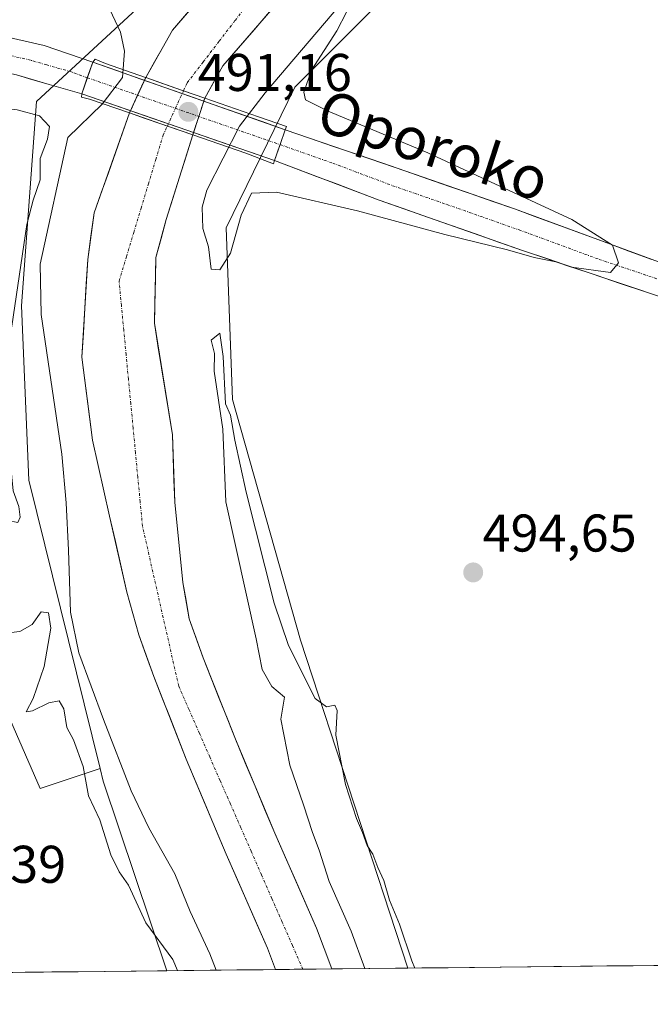
# Model space of a CAD drawing. Units: metres. Extents: x 573114 to 576547, y 4749642 to 4751992.
# Drawn here: x 573929 to 574048, y 4749644 to 4749830 of the extents above; entities that cross this region are included whole.
import ezdxf
from ezdxf.enums import TextEntityAlignment as Align

# ---------------------------------------------------------------- set-up
doc = ezdxf.new("R2010")
doc.units = ezdxf.units.M
doc.header["$MEASUREMENT"] = 0
doc.linetypes.add('TRAZO_Y_PUNTO', pattern=[1, 0.5, -0.25, 0, -0.25])
for name, color, linetype, lineweight in [('Arbolado forestal CxS', 92, 'Continuous', 0), ('Carátula', 7, 'Continuous', 5), ('Corriente natural Cxs', 5, 'Continuous', 13), ('Corriente natural eje', 5, 'TRAZO_Y_PUNTO', 0), ('Corriente natural eje oculto', 252, 'TRAZO_Y_PUNTO', 0), ('Corriente natural oculto Cxs', 252, 'Continuous', 13), ('Corriente natural superficial', 5, 'Continuous', 13), ('Corriente natural superficial oculto', 252, 'TRAZO_Y_PUNTO', 13), ('Curva de nivel normal', 36, 'Continuous', 0), ('Municipio CxS', 142, 'Continuous', 0), ('Pista', 135, 'Continuous', 13), ('Pista Cxs', 135, 'Continuous', 0), ('Pista eje', 135, 'TRAZO_Y_PUNTO', 0), ('Prado CxS', 92, 'Continuous', 0), ('Puente', 1, 'Continuous', 0), ('Puente Cxs', 1, 'Continuous', 13), ('Punto de cota en terreno', 7, 'Continuous', 0), ('Rótulo de punto de cota en terreno', 19, 'Continuous', 0), ('Suelo desnudo CxS', 43, 'Continuous', 0), ('Texto cartográfico', 19, 'Continuous', 0)]:
    doc.layers.add(name, color=color, linetype=linetype, lineweight=lineweight)
doc.styles.add('Arial', font='txt', dxfattribs={"height": 0.2})

# ---------------------------------------------------------------- blocks, each defined once
blk = doc.blocks.new('*U152')
at = {"layer": 'Prado CxS', "color": 92, "linetype": 'Continuous', "lineweight": 0}
blk.add_polyline3d([(574118.65, 4749652.15, 494.64), (574002.3, 4749650.88, 495.1), (574002.3, 4749650.88, 495.1), (573982.04, 4749712.8, 494.89), (573969.19, 4749758.32, 494.47), (573968, 4749790.7, 494.72), (573980.98, 4749817.31, 495.42), (574019.07, 4749855.4, 493.85), (574041.29, 4749883.97, 493.92), (574052.4, 4749915.72, 494.46)], dxfattribs=at)
blk = doc.blocks.new('*U159')
at = {"layer": 'Prado CxS', "color": 92, "linetype": 'Continuous', "lineweight": 0}
blk.add_polyline3d([(573844.4, 4749869.31, 494.63), (573864.04, 4749819.5, 495.21), (573794.59, 4749794.95, 494.97), (573828.26, 4749738.82, 494.8), (573892.8, 4749768.29, 494.67), (573896.48, 4749762.47, 494.55), (573899.03, 4749758.44, 494.63), (573909.64, 4749741.63, 494.94), (573918.06, 4749718.48, 495.03), (573932.79, 4749684.8, 494.3), (573944.13, 4749688.58, 495.68), (573944.72, 4749686.21, 495.59), (573956.78, 4749650.39, 494.91), (573758.67, 4749648.23, 495.53), (573754.47, 4749650.78, 495.44), (573733.65, 4749655.59, 495.38), (573713.66, 4749660.2, 495.19), (573706.86, 4749660.06, 495.08), (573690.18, 4749659.71, 495.12), (573658.93, 4749647.15, 493.58), (573373.31, 4749644.04, 496.46)], dxfattribs=at)
blk = doc.blocks.new('*U161')
at = {"layer": 'Suelo desnudo CxS', "color": 43, "linetype": 'Continuous', "lineweight": 0}
blk.add_polyline3d([(573987.98, 4749845.13, 493.13), (573967.36, 4749821.32, 491.71), (573963.93, 4749815.24, 492.33), (573963.93, 4749815.24, 492.33), (573961.68, 4749808.29, 493.22), (573961.68, 4749808.29, 493.22), (573956.64, 4749792.29, 492.94), (573954.68, 4749785.09, 492.41), (573954.4, 4749772.69, 491.83), (573957.8, 4749751.59, 491.39), (573958.25, 4749738.88, 491.57), (573959.79, 4749723.73, 491.56), (573961.01, 4749716.89, 491.43), (573963.65, 4749709.48, 491.7), (573969.71, 4749694.1, 492.57), (573977.17, 4749676.38, 492.3), (573985.07, 4749658.4, 492.45), (573987.96, 4749650.73, 492), (573987.96, 4749650.72, 492), (573977.31, 4749650.61, 491.34), (573977.31, 4749650.61, 491.34), (573977.31, 4749650.61, 491.34), (573975.8, 4749654.63, 491.43), (573967.97, 4749672.43, 491.43), (573960.44, 4749690.32, 491.61), (573954.28, 4749705.96, 491.46), (573951.46, 4749713.86, 491.66), (573949.21, 4749721.92, 491.67), (573945.95, 4749736.28, 491.82), (573942.68, 4749750.63, 492.22), (573940.72, 4749766.29, 491.83), (573941.8, 4749784.77, 491.67), (573943.04, 4749793.57, 491.26), (573949.71, 4749812.44, 491.3), (573949.71, 4749812.44, 491.3), (573952.76, 4749819.12, 491.1), (573952.76, 4749819.12, 491.1), (573957.8, 4749828.05, 490.99), (573979.28, 4749852.85, 491.01)], dxfattribs=at)
blk = doc.blocks.new('*U162')
at = {"layer": 'Arbolado forestal CxS', "color": 92, "linetype": 'Continuous', "lineweight": 0}
blk.add_polyline3d([(573979.28, 4749852.85, 491.01), (573957.8, 4749828.05, 490.99), (573952.76, 4749819.12, 491.1), (573952.76, 4749819.12, 491.1), (573949.71, 4749812.44, 491.3), (573949.71, 4749812.44, 491.3), (573943.04, 4749793.57, 491.26), (573941.8, 4749784.77, 491.67), (573940.72, 4749766.29, 491.83), (573942.68, 4749750.63, 492.22), (573945.95, 4749736.28, 491.82), (573949.21, 4749721.92, 491.67), (573951.46, 4749713.86, 491.66), (573954.28, 4749705.96, 491.46), (573960.44, 4749690.32, 491.61), (573967.97, 4749672.43, 491.43), (573975.8, 4749654.63, 491.43), (573977.31, 4749650.61, 491.34), (573977.31, 4749650.61, 491.34), (573956.78, 4749650.39, 494.91), (573956.78, 4749650.39, 494.91), (573944.72, 4749686.21, 495.59), (573944.13, 4749688.58, 495.68), (573930.69, 4749743.03, 495.63), (573929.29, 4749776.01, 494.78), (573932.09, 4749814.59, 495.48), (573960.15, 4749840.55, 491.73)], dxfattribs=at)
blk = doc.blocks.new('*U168')
at = {"layer": 'Prado CxS', "color": 92, "linetype": 'Continuous', "lineweight": 0}
blk.add_polyline3d([(573944.13, 4749688.58, 495.68), (573944.72, 4749686.21, 495.59), (573956.78, 4749650.39, 494.91)], dxfattribs=at)
blk = doc.blocks.new('*U169')
at = {"layer": 'Suelo desnudo CxS', "color": 43, "linetype": 'Continuous', "lineweight": 0}
blk.add_polyline3d([(573979.28, 4749852.85, 491.01), (573957.8, 4749828.05, 490.99), (573952.76, 4749819.12, 491.1), (573952.76, 4749819.12, 491.1), (573949.71, 4749812.44, 491.3), (573949.71, 4749812.44, 491.3), (573943.04, 4749793.57, 491.26), (573941.8, 4749784.77, 491.67), (573940.72, 4749766.29, 491.83), (573942.68, 4749750.63, 492.22), (573945.95, 4749736.28, 491.82), (573949.21, 4749721.92, 491.67), (573951.46, 4749713.86, 491.66), (573954.28, 4749705.96, 491.46), (573960.44, 4749690.32, 491.61), (573967.97, 4749672.43, 491.43), (573975.8, 4749654.63, 491.43), (573977.31, 4749650.61, 491.34), (573977.31, 4749650.61, 491.34)], dxfattribs=at)
blk = doc.blocks.new('*U175')
at = {"layer": 'Arbolado forestal CxS', "color": 92, "linetype": 'Continuous', "lineweight": 0}
blk.add_polyline3d([(573944.13, 4749688.58, 495.68), (573944.72, 4749686.21, 495.59), (573956.78, 4749650.39, 494.91)], dxfattribs=at)
blk = doc.blocks.new('*U176')
at = {"layer": 'Arbolado forestal CxS', "color": 92, "linetype": 'Continuous', "lineweight": 0}
blk.add_polyline3d([(573979.28, 4749852.85, 491.01), (573957.8, 4749828.05, 490.99), (573952.76, 4749819.12, 491.1), (573952.76, 4749819.12, 491.1), (573949.71, 4749812.44, 491.3), (573949.71, 4749812.44, 491.3), (573943.04, 4749793.57, 491.26), (573941.8, 4749784.77, 491.67), (573940.72, 4749766.29, 491.83), (573942.68, 4749750.63, 492.22), (573945.95, 4749736.28, 491.82), (573949.21, 4749721.92, 491.67), (573951.46, 4749713.86, 491.66), (573954.28, 4749705.96, 491.46), (573960.44, 4749690.32, 491.61), (573967.97, 4749672.43, 491.43), (573975.8, 4749654.63, 491.43), (573977.31, 4749650.61, 491.34), (573977.31, 4749650.61, 491.34)], dxfattribs=at)
blk = doc.blocks.new('*U179')
at = {"layer": 'Corriente natural Cxs', "color": 5, "linetype": 'Continuous', "lineweight": 13}
blk.add_polyline3d([(573987.96, 4749650.72, 491.96), (573984.41, 4749650.69, 491.5), (573980.86, 4749650.65, 491.42), (573977.31, 4749650.61, 491.55), (573975.8, 4749654.63, 491.48), (573973.84, 4749659.08, 491.57), (573971.89, 4749663.53, 491.77), (573969.93, 4749667.98, 491.45), (573967.97, 4749672.43, 491.54), (573966.09, 4749676.9, 491.69), (573964.21, 4749681.38, 491.72), (573962.32, 4749685.85, 491.57), (573960.44, 4749690.32, 491.53), (573958.9, 4749694.23, 491.39), (573957.36, 4749698.14, 491.55), (573955.82, 4749702.05, 491.44), (573954.28, 4749705.96, 491.62), (573952.87, 4749709.91, 491.63), (573951.46, 4749713.86, 491.6), (573950.34, 4749717.89, 491.87), (573949.21, 4749721.92, 491.93), (573948.12, 4749726.71, 492.1), (573947.04, 4749731.49, 492.07), (573945.95, 4749736.28, 491.89), (573944.86, 4749741.06, 492.07), (573943.77, 4749745.85, 492.47), (573942.68, 4749750.63, 492.7), (573942.19, 4749754.55, 492.67), (573941.7, 4749758.46, 492.26), (573941.21, 4749762.38, 492.18), (573940.72, 4749766.29, 492.13), (573940.99, 4749770.91, 491.93), (573941.26, 4749775.53, 491.97), (573941.53, 4749780.15, 491.98), (573941.8, 4749784.77, 491.72), (573942.42, 4749789.17, 491.39), (573943.04, 4749793.57, 491.55), (573944.37, 4749797.34, 491.68), (573945.71, 4749801.12, 491.44), (573947.04, 4749804.89, 491.34), (573948.38, 4749808.66, 491.61), (573949.71, 4749812.44, 492.22), (573952.68, 4749811.41, 491.66), (573955.65, 4749810.38, 491.32), (573956.86, 4749809.96, 491.25), (573959.26, 4749809.12, 491.25), (573961.67, 4749808.29, 491.33), (573961.68, 4749808.29, 491.33), (573960.42, 4749804.29, 491.12), (573959.16, 4749800.29, 491.71), (573957.9, 4749796.29, 491.83), (573956.64, 4749792.29, 491.51), (573955.66, 4749788.69, 491.67), (573954.68, 4749785.09, 491.68), (573954.59, 4749780.96, 491.5), (573954.49, 4749776.82, 491.36), (573954.4, 4749772.69, 491.36), (573955.08, 4749768.47, 491.04), (573955.76, 4749764.25, 491.01), (573956.44, 4749760.03, 491.17), (573957.12, 4749755.81, 491.31), (573957.8, 4749751.59, 491.4), (573957.95, 4749747.35, 491.39), (573958.1, 4749743.12, 491.38), (573958.25, 4749738.88, 491.32), (573958.64, 4749735.09, 491.36), (573959.02, 4749731.31, 491.41), (573959.41, 4749727.52, 491.44), (573959.79, 4749723.73, 491.41), (573960.4, 4749720.31, 491.27), (573961.01, 4749716.89, 491.2), (573962.33, 4749713.19, 491.32), (573963.65, 4749709.48, 491.38), (573965.17, 4749705.64, 491.4), (573966.68, 4749701.79, 491.47), (573968.2, 4749697.95, 491.68), (573969.71, 4749694.1, 491.84), (573971.58, 4749689.67, 492.44), (573973.44, 4749685.24, 492.22), (573975.31, 4749680.81, 492.11), (573977.17, 4749676.38, 492.21), (573979.15, 4749671.89, 492.24), (573981.12, 4749667.39, 492.49), (573983.1, 4749662.9, 492.13), (573985.07, 4749658.4, 491.94), (573986.52, 4749654.57, 492.04), (573987.96, 4749650.73, 491.96), (573987.96, 4749650.72, 491.96)], close=True, dxfattribs=at)
blk = doc.blocks.new('*U190')
at = {"layer": 'Curva de nivel normal', "color": 36, "linetype": 'Continuous', "lineweight": 0}
blk.add_polyline3d([(573945.98, 4749831.99, 495), (573948.02, 4749827.7, 495), (573948.78, 4749824.12, 495), (573948.39, 4749819.12, 495), (573944.52, 4749814.1, 495), (573938.07, 4749807.81, 495), (573932.83, 4749783.84, 495), (573932.99, 4749774.34, 495), (573936.93, 4749747.95, 495), (573937.74, 4749738.76, 495), (573938.17, 4749729.82, 495), (573938.55, 4749718.09, 495), (573940.11, 4749710.46, 495), (573944.8, 4749697.83, 495), (573949.99, 4749684.36, 495), (573953.35, 4749677.39, 495), (573958.29, 4749668.68, 495), (573961.15, 4749661.56, 495), (573964.9, 4749653.59, 495), (573966.06, 4749650.49, 495)], dxfattribs=at)
blk = doc.blocks.new('*U193')
at = {"layer": 'Curva de nivel normal', "color": 36, "linetype": 'Continuous', "lineweight": 0}
blk.add_polyline3d([(573994.21, 4749650.79, 495), (573991.61, 4749657.89, 495), (573987.45, 4749667.26, 495), (573985.57, 4749673.19, 495), (573984.28, 4749676.49, 495), (573982.62, 4749681.74, 495), (573980.03, 4749689.23, 495), (573978.29, 4749697.93, 495), (573979.01, 4749702.05, 495), (573976.58, 4749704.06, 495), (573974.77, 4749707.29, 495), (573973.62, 4749713.1, 495), (573967.92, 4749738.95, 495), (573967.36, 4749752.66, 495), (573965.7, 4749763.66, 495), (573965.75, 4749767.01, 495), (573965.12, 4749769.48, 495), (573966.76, 4749770.8, 495), (573967.41, 4749766.44, 495), (573967.87, 4749757.47, 495), (573968.79, 4749755.34, 495), (573969.64, 4749750.64, 495), (573971.76, 4749740.79, 495), (573977.08, 4749719.8, 495), (573979.77, 4749711.82, 495), (573984.79, 4749701.83, 495), (573986.94, 4749700.21, 495), (573988.54, 4749700.56, 495), (573988.98, 4749699.52, 495), (573988.68, 4749694.89, 495), (573990.55, 4749685.59, 495), (573992.64, 4749679.13, 495), (573993.77, 4749676.48, 495), (573994.65, 4749674.02, 495), (573995.68, 4749672.39, 495), (573996.68, 4749669.86, 495), (573997.8, 4749667.44, 495), (573998.86, 4749663.74, 495), (574000.72, 4749659.16, 495), (574003.06, 4749652.25, 495), (574003.64, 4749650.9, 495)], dxfattribs=at)
blk = doc.blocks.new('*U202')
at = {"layer": 'Curva de nivel normal', "color": 36, "linetype": 'Continuous', "lineweight": 0}
for points in [[(573958.76, 4749650.41, 495), (573957.92, 4749652.49, 495), (573952.82, 4749659.45, 495), (573949.49, 4749666.55, 495), (573947.75, 4749669.04, 495), (573946.18, 4749672.31, 495), (573944.12, 4749678.89, 495), (573941.98, 4749683.44, 495), (573940.94, 4749688.98, 495), (573939.11, 4749694.01, 495), (573937.84, 4749696.34, 495), (573937.3, 4749699.86, 495), (573936.43, 4749701.37, 495), (573934.43, 4749700.99, 495), (573931.35, 4749699.48, 495), (573930.14, 4749699.3, 495), (573931.49, 4749701.83, 495), (573933.59, 4749707.86, 495), (573934.8, 4749715.12, 495), (573934.37, 4749718.02, 495), (573933.02, 4749718.19, 495), (573931.3, 4749715.82, 495), (573928.98, 4749714.44, 495), (573925.68, 4749714.09, 495), (573924.35, 4749713.12, 495), (573924.45, 4749711.7, 495), (573922.79, 4749710.12, 495), (573921.07, 4749710.1, 495), (573920.8, 4749711.74, 495), (573918.73, 4749711.94, 495), (573916.31, 4749713.74, 495), (573916.18, 4749715.82, 495), (573917.75, 4749717.82, 495), (573918.13, 4749719.62, 495), (573915.87, 4749721.03, 495), (573914.59, 4749723.96, 495), (573916.17, 4749727.32, 495), (573918.86, 4749729.15, 495), (573921.41, 4749731.52, 495), (573921.41, 4749732.95, 495), (573919.72, 4749733.89, 495), (573921.76, 4749734.48, 495), (573923.69, 4749733.24, 495), (573924.85, 4749733.12, 495), (573925.97, 4749734.07, 495), (573926.79, 4749735.45, 495), (573928.62, 4749735.04, 495), (573929.02, 4749736.05, 495), (573928.76, 4749738.07, 495), (573927.68, 4749741.04, 495), (573927.24, 4749745.6, 495), (573925.78, 4749746.7, 495), (573923.24, 4749745.5, 495), (573922.25, 4749745.29, 495), (573923.21, 4749747.63, 495), (573925.67, 4749749.77, 495), (573926.92, 4749752.5, 495), (573926.5, 4749755.49, 495), (573925.48, 4749756.5, 495), (573925.98, 4749764.98, 495), (573927.48, 4749772.14, 495), (573930.32, 4749791.33, 495), (573931.48, 4749795.98, 495), (573932.8, 4749799.81, 495), (573932.8, 4749803.81, 495), (573934.22, 4749807.48, 495), (573934.58, 4749809.85, 495), (573932.67, 4749811.87, 495), (573928.45, 4749813.02, 495), (573922.56, 4749813.72, 495), (573917.26, 4749815.3, 495), (573913.9, 4749816.59, 495), (573910.32, 4749816.9, 495), (573904.09, 4749818.72, 495), (573894.29, 4749819.31, 495), (573882.76, 4749818.26, 495), (573872.46, 4749815.93, 495), (573868.43, 4749813.83, 495), (573864.88, 4749812.46, 495), (573860.83, 4749812.88, 495), (573856.14, 4749812.27, 495), (573849.48, 4749810.17, 495), (573844.81, 4749809.15, 495), (573841.14, 4749808.15, 495), (573838.48, 4749807.82, 495), (573834.48, 4749806.18, 495), (573828.69, 4749805.14, 495), (573822.49, 4749803.44, 495), (573817.02, 4749801.8, 495), (573810.03, 4749796.76, 495), (573806.99, 4749792.07, 495), (573804.96, 4749789.15, 495), (573803.39, 4749788.52, 495), (573802.03, 4749789.69, 495), (573800.73, 4749793.05, 495), (573799.06, 4749793.65, 495), (573797.13, 4749792.28, 495), (573794.22, 4749792.2, 495), (573787.82, 4749791.16, 495), (573778.49, 4749787.35, 495), (573770.57, 4749782.95, 495), (573775.28, 4749783.86, 495), (573781.82, 4749786.29, 495), (573785.49, 4749788.32, 495), (573790.23, 4749789.84, 495), (573792.85, 4749788.26, 495), (573792.77, 4749786.3, 495), (573790.54, 4749785.97, 495), (573786.82, 4749785.08, 495), (573782.3, 4749783.84, 495), (573776.64, 4749780.16, 495), (573774.48, 4749777.33, 495), (573775.03, 4749776.03, 495), (573776.37, 4749775.49, 495), (573775.7, 4749773.54, 495), (573772.71, 4749770.48, 495), (573768.82, 4749768.15, 495), (573762.55, 4749763.58, 495), (573760.75, 4749761.64, 495), (573758.49, 4749761.1, 495), (573755.15, 4749759.9, 495), (573752.3, 4749757.86, 495), (573748.39, 4749755.82, 495), (573747.16, 4749753.82, 495), (573747.59, 4749751.82, 495), (573745.68, 4749749.38, 495), (573739.69, 4749745.92, 495), (573736.46, 4749745.2, 495), (573736.68, 4749747.02, 495), (573739.91, 4749753.3, 495), (573738.79, 4749753.72, 495), (573736.39, 4749755.38, 495), (573735.2, 4749756.52, 495), (573732.31, 4749756.84, 495), (573732.03, 4749758.49, 495), (573733.56, 4749762.42, 495), (573733.55, 4749764.39, 495), (573734.02, 4749765.91, 495), (573735.35, 4749767.54, 495), (573732.5, 4749766.74, 495), (573727.96, 4749765.29, 495), (573720.65, 4749762.12, 495), (573717.7, 4749759.89, 495), (573719.78, 4749758.77, 495), (573721.58, 4749756.24, 495), (573723.68, 4749748.6, 495), (573725.97, 4749736.96, 495), (573724.87, 4749734.84, 495), (573722.66, 4749733.04, 495), (573718.9, 4749731.98, 495), (573715.08, 4749730.52, 495), (573711.27, 4749729.56, 495), (573710.39, 4749728.05, 495), (573711.4, 4749727.64, 495), (573714.34, 4749728.8, 495), (573715.76, 4749728.65, 495), (573717.28, 4749726.44, 495), (573716.63, 4749724.97, 495), (573715, 4749724.5, 495), (573713.86, 4749726.39, 495), (573712.84, 4749726.8, 495), (573712.05, 4749725.36, 495), (573712.35, 4749722.36, 495), (573713.84, 4749720.81, 495), (573715.03, 4749719.43, 495), (573716.83, 4749719.53, 495), (573719.57, 4749720.27, 495), (573724.45, 4749724.84, 495), (573727.11, 4749726.31, 495), (573729.86, 4749725.34, 495), (573737.04, 4749723.75, 495), (573742.63, 4749724.79, 495), (573747.28, 4749728.25, 495), (573749.5, 4749733.88, 495), (573748.25, 4749734.66, 495), (573743.33, 4749734.36, 495), (573735.62, 4749732.14, 495), (573733.58, 4749732.14, 495), (573731.14, 4749733.35, 495), (573730.98, 4749735.05, 495), (573731.83, 4749736.06, 495), (573736.31, 4749739.28, 495), (573737.39, 4749740.65, 495), (573737.51, 4749742.01, 495), (573740.54, 4749743.83, 495), (573743.15, 4749744.18, 495), (573744.9, 4749743.89, 495), (573747.82, 4749744.92, 495), (573753.82, 4749746.85, 495), (573759.49, 4749748.87, 495), (573770.82, 4749752.65, 495), (573773.59, 4749752.51, 495), (573778.49, 4749753.89, 495), (573784.15, 4749754.78, 495), (573793.66, 4749757, 495), (573799.63, 4749758.43, 495), (573802.63, 4749761.37, 495), (573802.26, 4749763.16, 495), (573801.78, 4749764.58, 495), (573802.17, 4749765.73, 495), (573803.77, 4749766.25, 495), (573806.66, 4749765.71, 495), (573808.88, 4749764.12, 495), (573809.66, 4749761.89, 495), (573810.76, 4749759.6, 495), (573811.28, 4749756.28, 495), (573810.59, 4749752.27, 495), (573808.48, 4749750.15, 495), (573805.24, 4749749.49, 495), (573803.49, 4749747.82, 495), (573802.78, 4749746.36, 495), (573801.65, 4749746.65, 495), (573799.15, 4749745.7, 495), (573797.84, 4749744.04, 495), (573798.33, 4749743.21, 495), (573799.78, 4749742.78, 495), (573800.34, 4749741.67, 495), (573798.89, 4749739.49, 495), (573796.72, 4749735.49, 495), (573792.7, 4749729.82, 495), (573789.1, 4749724.56, 495), (573786.82, 4749722.07, 495), (573784.64, 4749719.86, 495), (573781.77, 4749718.97, 495), (573778.6, 4749719.94, 495), (573775.19, 4749723.11, 495), (573773.58, 4749724.52, 495), (573770.69, 4749723.81, 495), (573766.82, 4749723.56, 495), (573762.82, 4749722.33, 495), (573758.97, 4749718.95, 495), (573755.42, 4749712.16, 495), (573751.45, 4749706.16, 495), (573749.4, 4749702.25, 495), (573746.96, 4749700.16, 495), (573745.15, 4749697.25, 495), (573745.24, 4749692.25, 495), (573746.98, 4749688.65, 495), (573748.12, 4749686.73, 495), (573750.48, 4749685.72, 495), (573752.27, 4749686.5, 495), (573756.02, 4749690.3, 495), (573763.82, 4749695.07, 495), (573768.75, 4749699.18, 495), (573771.91, 4749701.49, 495), (573773.27, 4749701.95, 495), (573774.73, 4749701.6, 495), (573775.95, 4749702.09, 495), (573777.02, 4749703.5, 495), (573778.9, 4749703.58, 495), (573780.94, 4749702.28, 495), (573781.24, 4749700.38, 495), (573779.41, 4749697.12, 495), (573774.36, 4749690.56, 495), (573767.49, 4749682.5, 495), (573761.67, 4749675.54, 495), (573753.23, 4749669.06, 495), (573751.29, 4749668.02, 495), (573748.89, 4749667.98, 495), (573746.23, 4749671.47, 495), (573744.08, 4749677.83, 495), (573742.05, 4749686.84, 495), (573739.24, 4749691.57, 495), (573738.62, 4749691.71, 495), (573737.89, 4749689.97, 495), (573737.12, 4749684.86, 495), (573735.94, 4749683.21, 495), (573734.34, 4749683.71, 495), (573732.95, 4749685.22, 495), (573732, 4749683.96, 495), (573730.3, 4749682.18, 495), (573727, 4749679.58, 495), (573725.26, 4749675.97, 495), (573723.22, 4749672.32, 495), (573722.91, 4749667.05, 495), (573724.61, 4749662.8, 495), (573726.54, 4749661.16, 495), (573735.19, 4749659.3, 495), (573739.49, 4749657.86, 495), (573744.14, 4749656.19, 495), (573747.01, 4749653.84, 495), (573750.32, 4749651.67, 495), (573753.37, 4749650.71, 495), (573754.94, 4749649.89, 495), (573756.5, 4749650.59, 495), (573755.58, 4749653.97, 495), (573754.37, 4749655.84, 495), (573753.93, 4749657.05, 495), (573752.89, 4749658.05, 495), (573752.53, 4749660.25, 495), (573754.91, 4749663.97, 495), (573764.82, 4749673.83, 495), (573764.17, 4749672.15, 495), (573764.86, 4749670.44, 495), (573768.82, 4749670.14, 495), (573771.15, 4749670.82, 495), (573774.58, 4749670.61, 495), (573777.01, 4749668.56, 495), (573777.91, 4749667.03, 495), (573779.32, 4749667.22, 495), (573782.3, 4749669.86, 495), (573783.73, 4749670.48, 495), (573784.96, 4749670.3, 495), (573786.68, 4749672.26, 495), (573787.91, 4749672.68, 495), (573789.34, 4749672.23, 495), (573792.29, 4749673.66, 495), (573793.49, 4749672.27, 495), (573793.9, 4749669.5, 495), (573795.29, 4749670.07, 495), (573798.28, 4749673.63, 495), (573804.35, 4749679.06, 495), (573800.2, 4749673.11, 495), (573792.12, 4749664.47, 495), (573788.68, 4749661.5, 495), (573786.12, 4749658.43, 495), (573781.09, 4749654.21, 495), (573777.28, 4749651.8, 495), (573776.77, 4749649.5, 495), (573776.47, 4749648.43, 495)], [(573780.14, 4749648.47, 495), (573781.08, 4749649.37, 495), (573787.51, 4749656.59, 495), (573791.41, 4749660.22, 495), (573796.06, 4749664.87, 495), (573799.19, 4749668.44, 495), (573804.37, 4749673.2, 495), (573806.9, 4749675.79, 495), (573808.82, 4749676.89, 495), (573810.81, 4749678.32, 495), (573812.72, 4749678.91, 495), (573814, 4749679.89, 495), (573813.95, 4749681.06, 495), (573812.83, 4749681.55, 495), (573816.81, 4749682.86, 495), (573820.26, 4749684.7, 495), (573821.61, 4749683.14, 495), (573824.32, 4749683.72, 495), (573831.7, 4749687.23, 495), (573834.31, 4749687.33, 495), (573834.12, 4749684.8, 495), (573835.9, 4749683.26, 495), (573837.89, 4749683.16, 495), (573839.56, 4749684.59, 495), (573841.67, 4749688.72, 495), (573842.36, 4749692.05, 495), (573843.47, 4749695.5, 495), (573844.51, 4749697.5, 495), (573846.95, 4749694.23, 495), (573847.94, 4749691.3, 495), (573850.42, 4749689.14, 495), (573852.06, 4749687.38, 495), (573851.93, 4749684.37, 495), (573852.28, 4749683.14, 495), (573853.5, 4749682.52, 495), (573854.43, 4749681.45, 495), (573855.6, 4749680.29, 495), (573856.49, 4749677.18, 495), (573858.46, 4749673.81, 495), (573860.96, 4749672.26, 495), (573861.76, 4749668.92, 495), (573864.91, 4749662.88, 495), (573866.07, 4749657.86, 495), (573867.17, 4749656.57, 495), (573869.19, 4749656.24, 495), (573869.19, 4749654.28, 495), (573866.43, 4749655, 495), (573864.06, 4749654.76, 495), (573856.48, 4749650.07, 495), (573855.52, 4749649.28, 495)]]:
    blk.add_polyline3d(points, dxfattribs=at)
blk = doc.blocks.new('5PATER')
at = {"layer": 'Carátula', "linetype": 'Continuous', "lineweight": 5}
h = blk.add_hatch(color=250, dxfattribs=at)
edge = h.paths.add_edge_path()
edge.add_ellipse((0, 0.01), major_axis=(-1.33, -1.34), ratio=0.999422, start_angle=0, end_angle=360)

msp = doc.modelspace()

# ---------------------------------------------------------------- linework, layer by layer
at = {"layer": 'Arbolado forestal CxS', "color": 92, "linetype": 'Continuous', "lineweight": 0}
msp.add_polyline3d([(573932.79, 4749684.8, 494.3), (573918.06, 4749718.48, 495.03), (573909.64, 4749741.63, 494.94), (573899.03, 4749758.44, 494.63), (573896.48, 4749762.47, 494.55), (573892.8, 4749768.29, 494.67), (573828.26, 4749738.82, 494.8), (573794.59, 4749794.95, 494.97), (573864.04, 4749819.5, 495.21), (573844.4, 4749869.31, 494.63), (573962.26, 4749902.99, 494.08), (573986.82, 4749912.81, 493.98), (574010.57, 4749920.21, 494.8), (573991.73, 4749890.36, 493.79), (573977.69, 4749866.5, 492.79), (573960.15, 4749840.55, 491.73), (573932.09, 4749814.59, 495.48), (573929.29, 4749776.01, 494.78), (573930.69, 4749743.03, 495.63), (573944.13, 4749688.58, 495.68), (573932.79, 4749684.8, 494.3)], close=True, dxfattribs=at)
for points in [[(574010.57, 4749920.21, 494.8), (573986.82, 4749912.81, 493.98), (573962.26, 4749902.99, 494.08), (573844.4, 4749869.31, 494.63), (573864.04, 4749819.5, 495.21), (573794.59, 4749794.95, 494.97), (573828.26, 4749738.82, 494.8), (573892.8, 4749768.29, 494.67), (573896.48, 4749762.47, 494.55), (573899.03, 4749758.44, 494.63), (573909.64, 4749741.63, 494.94), (573918.06, 4749718.48, 495.03), (573932.79, 4749684.8, 494.3), (573944.13, 4749688.58, 495.68)], [(574010.57, 4749920.21, 494.8), (573991.73, 4749890.36, 493.79), (573977.69, 4749866.5, 492.79), (573960.15, 4749840.55, 491.73), (573932.09, 4749814.59, 495.48), (573929.29, 4749776.01, 494.78), (573930.69, 4749743.03, 495.63), (573944.13, 4749688.58, 495.68)], [(574010.57, 4749920.21, 494.8), (573991.73, 4749890.36, 493.79), (573977.69, 4749866.5, 492.79), (573960.15, 4749840.55, 491.73), (573932.09, 4749814.59, 495.48), (573929.29, 4749776.01, 494.78), (573930.69, 4749743.03, 495.63), (573944.13, 4749688.58, 495.68)], [(574052.4, 4749915.72, 494.46), (574041.29, 4749883.97, 493.92), (574019.07, 4749855.4, 493.85), (573980.98, 4749817.31, 495.42), (573968, 4749790.7, 494.72), (573969.19, 4749758.32, 494.47), (573982.04, 4749712.8, 494.89), (574002.3, 4749650.88, 495.1)], [(574019.07, 4749855.4, 493.85), (573980.98, 4749817.31, 495.42), (573968, 4749790.7, 494.72), (573969.19, 4749758.32, 494.47), (573982.04, 4749712.8, 494.89), (574002.3, 4749650.88, 495.1), (573987.96, 4749650.72, 492), (573987.96, 4749650.72, 492), (573987.96, 4749650.73, 492), (573985.07, 4749658.4, 492.45), (573977.17, 4749676.38, 492.3), (573969.71, 4749694.1, 492.57), (573963.65, 4749709.48, 491.7), (573961.01, 4749716.89, 491.43), (573959.79, 4749723.73, 491.56), (573958.25, 4749738.88, 491.57), (573957.8, 4749751.59, 491.39), (573954.4, 4749772.69, 491.83), (573954.68, 4749785.09, 492.41), (573956.64, 4749792.29, 492.94), (573961.68, 4749808.29, 493.22), (573961.68, 4749808.29, 493.22), (573963.93, 4749815.24, 492.33), (573963.93, 4749815.24, 492.33), (573967.36, 4749821.32, 491.71), (573987.98, 4749845.13, 493.13)], [(573987.98, 4749845.13, 493.13), (573967.36, 4749821.32, 491.71), (573963.93, 4749815.24, 492.33), (573963.93, 4749815.24, 492.33), (573961.68, 4749808.29, 493.22), (573961.68, 4749808.29, 493.22), (573956.64, 4749792.29, 492.94), (573954.68, 4749785.09, 492.41), (573954.4, 4749772.69, 491.83), (573957.8, 4749751.59, 491.39), (573958.25, 4749738.88, 491.57), (573959.79, 4749723.73, 491.56), (573961.01, 4749716.89, 491.43), (573963.65, 4749709.48, 491.7), (573969.71, 4749694.1, 492.57), (573977.17, 4749676.38, 492.3), (573985.07, 4749658.4, 492.45), (573987.96, 4749650.73, 492), (573987.96, 4749650.72, 492)], [(573977.31, 4749650.61, 491.34), (573956.78, 4749650.39, 494.91)], [(574002.3, 4749650.88, 495.1), (573987.96, 4749650.72, 492)]]:
    msp.add_polyline3d(points, dxfattribs=at)
at = {"layer": 'Corriente natural Cxs', "color": 5, "linetype": 'Continuous', "lineweight": 13}
msp.add_polyline3d([(573976.2, 4749831.52, 491.05), (573973.25, 4749828.12, 491.26), (573970.31, 4749824.72, 491.22), (573967.36, 4749821.32, 491.15), (573965.65, 4749818.28, 491.06), (573963.93, 4749815.24, 491.42), (573963.93, 4749815.24, 491.42), (573963.92, 4749815.24, 491.42), (573959.91, 4749816.63, 491.22), (573959.54, 4749816.76, 491.21), (573956.15, 4749817.94, 491.25), (573952.76, 4749819.12, 492.01), (573952.76, 4749819.12, 492.01), (573954.44, 4749822.1, 491.74), (573956.12, 4749825.07, 491.57), (573957.8, 4749828.05, 491.9), (573960.87, 4749831.59, 491.54)], dxfattribs=at)
at = {"layer": 'Corriente natural eje', "color": 5, "linetype": 'TRAZO_Y_PUNTO', "lineweight": 0}
for points in [[(573959.91, 4749816.63, 491.22), (573960.61, 4749818.14, 491.15), (573963.63, 4749822.06, 491.04), (573966.65, 4749825.98, 491.05), (573969.67, 4749829.9, 491.07), (573972.7, 4749833.82, 490.95)], [(573982.46, 4749650.67, 491.43), (573982.46, 4749650.67, 491.43), (573980.51, 4749655.13, 491.52), (573978.55, 4749659.58, 491.6), (573976.6, 4749664.04, 491.77), (573974.64, 4749668.5, 491.41), (573972.69, 4749672.95, 491.5), (573970.73, 4749677.41, 491.65), (573968.78, 4749681.87, 491.84), (573966.82, 4749686.32, 491.94), (573964.87, 4749690.78, 491.52), (573962.91, 4749695.24, 491.35), (573960.96, 4749699.69, 491.37), (573959, 4749704.15, 491.28), (573958.02, 4749708.46, 491.52), (573957.05, 4749712.78, 491.57), (573956.07, 4749717.09, 491.58), (573955.09, 4749721.41, 491.61), (573954.11, 4749725.72, 491.7), (573953.14, 4749730.04, 491.74), (573952.16, 4749734.35, 491.61), (573951.72, 4749738.98, 491.49), (573951.27, 4749743.61, 491.62), (573950.83, 4749748.25, 491.87), (573950.39, 4749752.88, 491.9), (573949.95, 4749757.51, 491.6), (573949.5, 4749762.14, 491.36), (573949.06, 4749766.77, 491.28), (573948.62, 4749771.41, 491.32), (573948.17, 4749776.04, 491.42), (573947.73, 4749780.67, 491.53), (573949.12, 4749785.26, 491.5), (573950.5, 4749789.85, 491.49), (573951.89, 4749794.43, 491.45), (573953.28, 4749799.02, 491.19), (573954.67, 4749803.61, 491.18), (573956.05, 4749808.2, 491.22), (573956.86, 4749809.96, 491.25)]]:
    msp.add_polyline3d(points, dxfattribs=at)
at = {"layer": 'Corriente natural eje oculto', "color": 252, "linetype": 'TRAZO_Y_PUNTO', "lineweight": 0}
msp.add_polyline3d([(573956.86, 4749809.96, 491.25), (573958.39, 4749813.3, 491.35), (573959.91, 4749816.63, 491.22)], dxfattribs=at)
at = {"layer": 'Corriente natural oculto Cxs', "color": 252, "linetype": 'Continuous', "lineweight": 13}
msp.add_polyline3d([(573963.93, 4749815.24, 491.42), (573963.74, 4749814.65, 491.47), (573962.81, 4749811.77, 491.62), (573961.82, 4749808.71, 491.4), (573961.68, 4749808.29, 491.33), (573961.68, 4749808.29, 491.33), (573961.67, 4749808.29, 491.33), (573959.26, 4749809.12, 491.25), (573956.86, 4749809.96, 491.25), (573955.65, 4749810.38, 491.32), (573952.68, 4749811.41, 491.66), (573949.71, 4749812.44, 492.22), (573949.71, 4749812.44, 492.22), (573949.89, 4749812.83, 492.25), (573951.23, 4749815.78, 492.27), (573952.52, 4749818.59, 492.01), (573952.76, 4749819.12, 492.01), (573956.15, 4749817.94, 491.25), (573959.54, 4749816.76, 491.21), (573959.91, 4749816.63, 491.22), (573963.92, 4749815.24, 491.42), (573963.93, 4749815.24, 491.42)], close=True, dxfattribs=at)
at = {"layer": 'Corriente natural superficial', "color": 5, "linetype": 'Continuous', "lineweight": 13}
for points in [[(573952.76, 4749819.12, 492.01), (573952.76, 4749819.12, 492.01), (573954.44, 4749822.1, 491.74), (573956.12, 4749825.07, 491.57), (573957.8, 4749828.05, 491.9), (573960.87, 4749831.59, 491.54)], [(573976.2, 4749831.52, 491.05), (573973.25, 4749828.12, 491.26), (573970.31, 4749824.72, 491.22), (573967.36, 4749821.32, 491.15), (573965.65, 4749818.28, 491.06), (573963.93, 4749815.24, 491.42), (573963.93, 4749815.24, 491.42)], [(573959.91, 4749816.63, 491.22), (573959.54, 4749816.76, 491.21), (573956.15, 4749817.94, 491.25), (573952.76, 4749819.12, 492.01)], [(573959.91, 4749816.63, 491.22), (573959.54, 4749816.76, 491.21), (573956.15, 4749817.94, 491.25), (573952.76, 4749819.12, 492.01)], [(573963.93, 4749815.24, 491.42), (573963.92, 4749815.24, 491.42), (573959.91, 4749816.63, 491.22)], [(573963.93, 4749815.24, 491.42), (573963.92, 4749815.24, 491.42), (573959.91, 4749816.63, 491.22)], [(573977.31, 4749650.61, 491.55), (573975.8, 4749654.63, 491.48), (573973.84, 4749659.08, 491.57), (573971.89, 4749663.53, 491.77), (573969.93, 4749667.98, 491.45), (573967.97, 4749672.43, 491.54), (573966.09, 4749676.9, 491.69), (573964.21, 4749681.38, 491.72), (573962.32, 4749685.85, 491.57), (573960.44, 4749690.32, 491.53), (573958.9, 4749694.23, 491.39), (573957.36, 4749698.14, 491.55), (573955.82, 4749702.05, 491.44), (573954.28, 4749705.96, 491.62), (573952.87, 4749709.91, 491.63), (573951.46, 4749713.86, 491.6), (573950.34, 4749717.89, 491.87), (573949.21, 4749721.92, 491.93), (573948.12, 4749726.71, 492.1), (573947.04, 4749731.49, 492.07), (573945.95, 4749736.28, 491.89), (573944.86, 4749741.06, 492.07), (573943.77, 4749745.85, 492.47), (573942.68, 4749750.63, 492.7), (573942.19, 4749754.55, 492.67), (573941.7, 4749758.46, 492.26), (573941.21, 4749762.38, 492.18), (573940.72, 4749766.29, 492.13), (573940.99, 4749770.91, 491.93), (573941.26, 4749775.53, 491.97), (573941.53, 4749780.15, 491.98), (573941.8, 4749784.77, 491.72), (573942.42, 4749789.17, 491.39), (573943.04, 4749793.57, 491.55), (573944.37, 4749797.34, 491.68), (573945.71, 4749801.12, 491.44), (573947.04, 4749804.89, 491.34), (573948.38, 4749808.66, 491.61), (573949.71, 4749812.44, 492.22)], [(573956.86, 4749809.96, 491.25), (573955.65, 4749810.38, 491.32), (573952.68, 4749811.41, 491.66), (573949.71, 4749812.44, 492.22)], [(573956.86, 4749809.96, 491.25), (573955.65, 4749810.38, 491.32), (573952.68, 4749811.41, 491.66), (573949.71, 4749812.44, 492.22)], [(573961.68, 4749808.29, 491.33), (573961.67, 4749808.29, 491.33), (573959.26, 4749809.12, 491.25), (573956.86, 4749809.96, 491.25)], [(573961.68, 4749808.29, 491.33), (573961.67, 4749808.29, 491.33), (573959.26, 4749809.12, 491.25), (573956.86, 4749809.96, 491.25)], [(573961.68, 4749808.29, 491.33), (573960.42, 4749804.29, 491.12), (573959.16, 4749800.29, 491.71), (573957.9, 4749796.29, 491.83), (573956.64, 4749792.29, 491.51), (573955.66, 4749788.69, 491.67), (573954.68, 4749785.09, 491.68), (573954.59, 4749780.96, 491.5), (573954.49, 4749776.82, 491.36), (573954.4, 4749772.69, 491.36), (573955.08, 4749768.47, 491.04), (573955.76, 4749764.25, 491.01), (573956.44, 4749760.03, 491.17), (573957.12, 4749755.81, 491.31), (573957.8, 4749751.59, 491.4), (573957.95, 4749747.35, 491.39), (573958.1, 4749743.12, 491.38), (573958.25, 4749738.88, 491.32), (573958.64, 4749735.09, 491.36), (573959.02, 4749731.31, 491.41), (573959.41, 4749727.52, 491.44), (573959.79, 4749723.73, 491.41), (573960.4, 4749720.31, 491.27), (573961.01, 4749716.89, 491.2), (573962.33, 4749713.19, 491.32), (573963.65, 4749709.48, 491.38), (573965.17, 4749705.64, 491.4), (573966.68, 4749701.79, 491.47), (573968.2, 4749697.95, 491.68), (573969.71, 4749694.1, 491.84), (573971.58, 4749689.67, 492.44), (573973.44, 4749685.24, 492.22), (573975.31, 4749680.81, 492.11), (573977.17, 4749676.38, 492.21), (573979.15, 4749671.89, 492.24), (573981.12, 4749667.39, 492.49), (573983.1, 4749662.9, 492.13), (573985.07, 4749658.4, 491.94), (573986.52, 4749654.57, 492.04), (573987.96, 4749650.73, 491.96), (573987.96, 4749650.72, 491.96)], [(573982.46, 4749650.67, 491.46), (573980.86, 4749650.65, 491.42), (573977.31, 4749650.61, 491.55)], [(573987.96, 4749650.72, 491.96), (573984.41, 4749650.69, 491.5), (573982.46, 4749650.67, 491.46)]]:
    msp.add_polyline3d(points, dxfattribs=at)
at = {"layer": 'Corriente natural superficial oculto', "color": 252, "linetype": 'TRAZO_Y_PUNTO', "lineweight": 13}
for points in [[(573949.71, 4749812.44, 492.22), (573949.71, 4749812.44, 492.22), (573949.89, 4749812.83, 492.25), (573951.23, 4749815.78, 492.27), (573952.52, 4749818.59, 492.01), (573952.76, 4749819.12, 492.01)], [(573963.93, 4749815.24, 491.42), (573963.74, 4749814.65, 491.47), (573962.81, 4749811.77, 491.62), (573961.82, 4749808.71, 491.4), (573961.68, 4749808.29, 491.33), (573961.68, 4749808.29, 491.33)]]:
    msp.add_polyline3d(points, dxfattribs=at)
at = {"layer": 'Curva de nivel normal', "color": 36, "linetype": 'Continuous', "lineweight": 0}
for points in [[(573991.99, 4749835.81, 495), (573975.38, 4749816.25, 495), (573970.51, 4749809.93, 495), (573964.33, 4749797.84, 495), (573963.47, 4749794.64, 495), (573963.58, 4749790.57, 495), (573964.64, 4749787.14, 495), (573965.14, 4749782.93, 495), (573966.79, 4749782.76, 495), (573968.79, 4749785.92, 495), (573970.79, 4749793.14, 495), (573972.79, 4749797.3, 495), (573977.5, 4749797.48, 495), (573992.82, 4749793.92, 495), (574009.34, 4749789.44, 495), (574021.19, 4749786.55, 495), (574026.23, 4749785.1, 495), (574030.31, 4749784.28, 495), (574033.29, 4749783.32, 495), (574040.62, 4749782.28, 495)], [(574040.62, 4749782.28, 495), (574042.17, 4749784.14, 495), (574041.02, 4749787.48, 495), (574033.31, 4749792.28, 495), (574006.13, 4749804.9, 495), (573987.23, 4749812.77, 495), (573982.98, 4749814.92, 495), (573982.63, 4749816.34, 495), (573984.14, 4749820.48, 495), (573988.93, 4749827.92, 495), (573992.58, 4749835.06, 495)]]:
    msp.add_polyline3d(points, dxfattribs=at)
at = {"layer": 'Municipio CxS', "color": 142, "linetype": 'Continuous', "lineweight": 0}
msp.add_polyline3d([(574049.93, 4749651.4, 494.52), (574044.93, 4749651.34, 494.54), (574039.93, 4749651.29, 494.56), (574034.94, 4749651.24, 494.62), (574029.94, 4749651.18, 494.73), (574024.94, 4749651.13, 494.75), (574019.95, 4749651.07, 494.7), (574014.95, 4749651.02, 494.68), (574009.95, 4749650.96, 494.72), (574004.96, 4749650.91, 494.92), (573999.96, 4749650.86, 495.5), (573994.96, 4749650.8, 495.03), (573989.96, 4749650.75, 492.5), (573984.97, 4749650.69, 491.52), (573979.97, 4749650.64, 491.46), (573974.97, 4749650.58, 491.71), (573969.98, 4749650.53, 492.73), (573964.98, 4749650.47, 494.78), (573959.98, 4749650.42, 495.3), (573954.98, 4749650.37, 494.63), (573949.99, 4749650.31, 494.72), (573944.99, 4749650.26, 494.76), (573939.99, 4749650.2, 494.72), (573935, 4749650.15, 494.68), (573930, 4749650.09, 494.54), (573925, 4749650.04, 494.39)], dxfattribs=at)
at = {"layer": 'Pista', "color": 135, "linetype": 'Continuous', "lineweight": 13}
for points in [[(573942.74, 4749822.01), (573933.6, 4749825.17), (573922.76, 4749827.65), (573912.16, 4749828.75), (573901.52, 4749829.01), (573894.42, 4749828.72), (573883.84, 4749827.57), (573875.44, 4749825.97), (573867.11, 4749824.01), (573854.81, 4749820.38), (573838.84, 4749814.29), (573807, 4749803.81), (573781.88, 4749793.65), (573748.25, 4749780.01), (573720.04, 4749767.87), (573691.85, 4749755.75), (573670.07, 4749746.62), (573648.2, 4749737.68)], [(573800.16, 4749793.97), (573836.44, 4749806.29), (573868.52, 4749816.85), (573875.19, 4749818.84), (573881.97, 4749820.41), (573888.84, 4749821.57), (573895.76, 4749822.3), (573906.2, 4749822.61), (573912.59, 4749822.28), (573922.1, 4749820.98), (573928.36, 4749819.6), (573934.5, 4749817.82), (573940.66, 4749816.02)], [(573979.14, 4749809.26), (573942.74, 4749822.01)], [(573940.66, 4749816.02), (573977.11, 4749803.43)], [(573979.14, 4749809.26), (574001.96, 4749801.41), (574022.51, 4749794.29), (574052.77, 4749783.16)], [(574051.63, 4749777.17), (574024.19, 4749786.37), (573996.92, 4749795.97), (573977.11, 4749803.43)]]:
    msp.add_lwpolyline(points, dxfattribs=at)
at = {"layer": 'Pista Cxs', "color": 135, "linetype": 'Continuous', "lineweight": 0}
for points in [[(573942.74, 4749822.01), (573940.66, 4749816.02)], [(573942.74, 4749822.01), (573940.66, 4749816.02)], [(573979.14, 4749809.26), (573978.16, 4749806.44), (573977.11, 4749803.43)], [(573979.14, 4749809.26), (573978.16, 4749806.44), (573977.11, 4749803.43)]]:
    msp.add_lwpolyline(points, dxfattribs=at)
for points in [[(573926.37, 4749826.82, 497.07), (573929.99, 4749826, 497.19), (573933.6, 4749825.17, 497.35), (573938.17, 4749823.59, 497.78), (573942.74, 4749822.01, 497.49), (573942.74, 4749822.01, 497.49), (573941.7, 4749819.02, 497.94), (573940.66, 4749816.02, 497.03), (573937.58, 4749816.92, 497.47), (573934.5, 4749817.82, 497.47), (573931.43, 4749818.71, 497.43), (573928.36, 4749819.6, 497.1)], [(574051.63, 4749777.17, 494.67), (574047.06, 4749778.7, 494.7), (574042.48, 4749780.24, 494.75), (574037.91, 4749781.77, 494.85), (574033.34, 4749783.3, 494.82), (574028.76, 4749784.84, 494.9), (574024.19, 4749786.37, 495.15), (574019.65, 4749787.97, 495.24), (574015.1, 4749789.57, 495.16), (574010.56, 4749791.17, 495.48), (574006.01, 4749792.77, 495.89), (574001.47, 4749794.37, 495.71), (573996.92, 4749795.97, 496), (573992.96, 4749797.46, 496.39), (573989, 4749798.95, 496.47), (573985.04, 4749800.45, 496.51), (573981.07, 4749801.94, 496.95), (573977.11, 4749803.43, 497.29), (573978.13, 4749806.34, 497.66), (573978.16, 4749806.44, 497.65), (573979.14, 4749809.26, 497.5), (573983.7, 4749807.69, 497.39), (573988.27, 4749806.12, 497.03), (573992.83, 4749804.55, 496.93), (573997.4, 4749802.98, 496.82), (574001.96, 4749801.41, 496.47), (574006.07, 4749799.99, 496.27), (574010.18, 4749798.56, 496.42), (574014.29, 4749797.14, 495.94), (574018.4, 4749795.71, 495.62), (574022.51, 4749794.29, 495.64), (574026.83, 4749792.7, 495.54), (574031.16, 4749791.11, 495.14), (574035.48, 4749789.52, 495.05), (574039.8, 4749787.93, 494.97), (574044.12, 4749786.34, 494.74), (574048.45, 4749784.75, 494.69)]]:
    msp.add_polyline3d(points, dxfattribs=at)
msp.add_polyline3d([(573979.14, 4749809.26, 497.5), (573978.16, 4749806.44, 497.65), (573978.13, 4749806.34, 497.65), (573977.11, 4749803.43, 497.29), (573972.56, 4749805, 496.87), (573968, 4749806.58, 494.95), (573963.44, 4749808.15, 492.18), (573958.88, 4749809.72, 491.26), (573954.33, 4749811.3, 491.49), (573949.77, 4749812.87, 492.28), (573945.21, 4749814.44, 494.54), (573940.66, 4749816.02, 497.03), (573941.7, 4749819.02, 497.94), (573942.74, 4749822.01, 497.49), (573947.29, 4749820.42, 496.28), (573951.84, 4749818.82, 492.19), (573956.39, 4749817.23, 491.23), (573960.94, 4749815.63, 491.26), (573965.49, 4749814.04, 491.68), (573970.04, 4749812.44, 494.14), (573974.59, 4749810.85, 496.56), (573979.14, 4749809.26, 497.5)], close=True, dxfattribs=at)
at = {"layer": 'Pista eje', "color": 135, "linetype": 'TRAZO_Y_PUNTO', "lineweight": 0}
for points in [[(573941.72, 4749819.08), (573938.71, 4749820.18), (573934.05, 4749821.5), (573930.98, 4749822.39), (573925.56, 4749823.63)], [(573941.72, 4749819.08), (573978.16, 4749806.44)], [(573978.16, 4749806.44), (573988.14, 4749802.93), (573999.44, 4749798.69), (574009.72, 4749795.13), (574023.35, 4749790.33), (574038.48, 4749784.77), (574052.2, 4749780.17), (574055.88, 4749778.7)]]:
    msp.add_lwpolyline(points, dxfattribs=at)
at = {"layer": 'Prado CxS', "color": 92, "linetype": 'Continuous', "lineweight": 0}
for points in [[(574010.57, 4749920.21, 494.8), (573986.82, 4749912.81, 493.98), (573962.26, 4749902.99, 494.08), (573844.4, 4749869.31, 494.63), (573864.04, 4749819.5, 495.21), (573794.59, 4749794.95, 494.97), (573828.26, 4749738.82, 494.8), (573892.8, 4749768.29, 494.67), (573896.48, 4749762.47, 494.55), (573899.03, 4749758.44, 494.63), (573909.64, 4749741.63, 494.94), (573918.06, 4749718.48, 495.03), (573932.79, 4749684.8, 494.3), (573944.13, 4749688.58, 495.68)], [(574052.4, 4749915.72, 494.46), (574041.29, 4749883.97, 493.92), (574019.07, 4749855.4, 493.85), (573980.98, 4749817.31, 495.42), (573968, 4749790.7, 494.72), (573969.19, 4749758.32, 494.47), (573982.04, 4749712.8, 494.89), (574002.3, 4749650.88, 495.1)], [(574118.65, 4749652.15, 494.64), (574002.3, 4749650.88, 495.1)], [(573956.78, 4749650.39, 494.91), (573758.67, 4749648.23, 495.53)]]:
    msp.add_polyline3d(points, dxfattribs=at)
at = {"layer": 'Puente', "color": 1, "linetype": 'Continuous', "lineweight": 0}
msp.add_polyline3d([(573977.11, 4749803.43, 497.29), (573976.92, 4749802.8, 496.97), (573971.68, 4749804.82, 496.7), (573961.68, 4749808.29, 491.33), (573961.67, 4749808.29, 491.33), (573955.65, 4749810.38, 491.32), (573949.71, 4749812.44, 492.22), (573949.7, 4749812.44, 492.22), (573942.15, 4749815.06, 496.3), (573940.6, 4749815.44, 496.81), (573940.66, 4749816.02, 497.03), (573941.72, 4749819.08, 497.94), (573942.74, 4749822.01, 497.49), (573943.18, 4749822.58, 497.32), (573945.19, 4749821.74, 496.99), (573952.75, 4749819.12, 492.01), (573952.76, 4749819.12, 492.01), (573959.54, 4749816.76, 491.21), (573963.92, 4749815.24, 491.42), (573963.93, 4749815.24, 491.42), (573974.07, 4749811.72, 496.01), (573979.36, 4749809.88, 497.24), (573979.14, 4749809.26, 497.5), (573978.16, 4749806.44, 497.67), (573977.11, 4749803.43, 497.29)], dxfattribs=at)
at = {"layer": 'Puente Cxs', "color": 1, "linetype": 'Continuous', "lineweight": 13}
msp.add_polyline3d([(573977.11, 4749803.43, 497.29), (573976.92, 4749802.8, 496.97), (573971.68, 4749804.82, 496.7), (573961.68, 4749808.29, 491.33), (573961.67, 4749808.29, 491.33), (573955.65, 4749810.38, 491.32), (573949.71, 4749812.44, 492.22), (573949.7, 4749812.44, 492.22), (573942.15, 4749815.06, 496.3), (573940.6, 4749815.44, 496.81), (573940.66, 4749816.02, 497.03), (573941.72, 4749819.08, 497.94), (573942.74, 4749822.01, 497.49), (573943.18, 4749822.58, 497.32), (573945.19, 4749821.74, 496.99), (573952.75, 4749819.12, 492.01), (573952.76, 4749819.12, 492.01), (573959.54, 4749816.76, 491.21), (573963.92, 4749815.24, 491.42), (573963.93, 4749815.24, 491.42), (573974.07, 4749811.72, 496.01), (573979.36, 4749809.88, 497.24), (573979.14, 4749809.26, 497.5), (573978.16, 4749806.44, 497.67), (573977.11, 4749803.43, 497.29)], close=True, dxfattribs=at)
at = {"layer": 'Suelo desnudo CxS', "color": 43, "linetype": 'Continuous', "lineweight": 0}
for points in [[(573987.98, 4749845.13, 493.13), (573967.36, 4749821.32, 491.71), (573963.93, 4749815.24, 492.33), (573963.93, 4749815.24, 492.33), (573961.68, 4749808.29, 493.22), (573961.68, 4749808.29, 493.22), (573956.64, 4749792.29, 492.94), (573954.68, 4749785.09, 492.41), (573954.4, 4749772.69, 491.83), (573957.8, 4749751.59, 491.39), (573958.25, 4749738.88, 491.57), (573959.79, 4749723.73, 491.56), (573961.01, 4749716.89, 491.43), (573963.65, 4749709.48, 491.7), (573969.71, 4749694.1, 492.57), (573977.17, 4749676.38, 492.3), (573985.07, 4749658.4, 492.45), (573987.96, 4749650.73, 492), (573987.96, 4749650.72, 492)], [(573987.96, 4749650.72, 492), (573977.31, 4749650.61, 491.34)]]:
    msp.add_polyline3d(points, dxfattribs=at)

# ---------------------------------------------------------------- block references
at = {"layer": 'Arbolado forestal CxS', "color": 92, "linetype": 'Continuous', "lineweight": 0}
for name in ['*U162', '*U176', '*U175']:
    msp.add_blockref(name, (0, 0), dxfattribs=at)
at = {"layer": 'Corriente natural Cxs', "color": 5, "linetype": 'Continuous', "lineweight": 13}
msp.add_blockref('*U179', (0, 0), dxfattribs=at)
at = {"layer": 'Curva de nivel normal', "color": 36, "linetype": 'Continuous', "lineweight": 0}
for name in ['*U190', '*U193', '*U202']:
    msp.add_blockref(name, (0, 0), dxfattribs=at)
at = {"layer": 'Prado CxS', "color": 92, "linetype": 'Continuous', "lineweight": 0}
for name in ['*U152', '*U159', '*U168']:
    msp.add_blockref(name, (0, 0), dxfattribs=at)
at = {"layer": 'Punto de cota en terreno', "linetype": 'Continuous', "lineweight": 0}
for p in [(573960.83, 4749812.63, 491.16), (574014.68, 4749725.62, 494.65)]:
    msp.add_blockref('5PATER', p, dxfattribs=at)
at = {"layer": 'Suelo desnudo CxS', "color": 43, "linetype": 'Continuous', "lineweight": 0}
for name in ['*U161', '*U169']:
    msp.add_blockref(name, (0, 0), dxfattribs=at)

# ---------------------------------------------------------------- texts
at = {"layer": 'Rótulo de punto de cota en terreno', "color": 19, "linetype": 'Continuous', "lineweight": 0, "style": 'Arial'}
for s, p in [('491,16', (573962.59, 4749814.39)), ('494,65', (574016.44, 4749727.38)), ('494,39', (573908.58, 4749664.81))]:
    msp.add_text(s, height=7, dxfattribs=at).set_placement(p, align=Align.BOTTOM_LEFT)
at = {"layer": 'Texto cartográfico', "color": 19, "linetype": 'Continuous', "lineweight": 0, "style": 'Arial'}
msp.add_text('Oporoko', height=8, rotation=-17.9929, dxfattribs=at).set_placement((574007.17, 4749806.3), align=Align.MIDDLE_CENTER)

doc.saveas('drawing.dxf')
